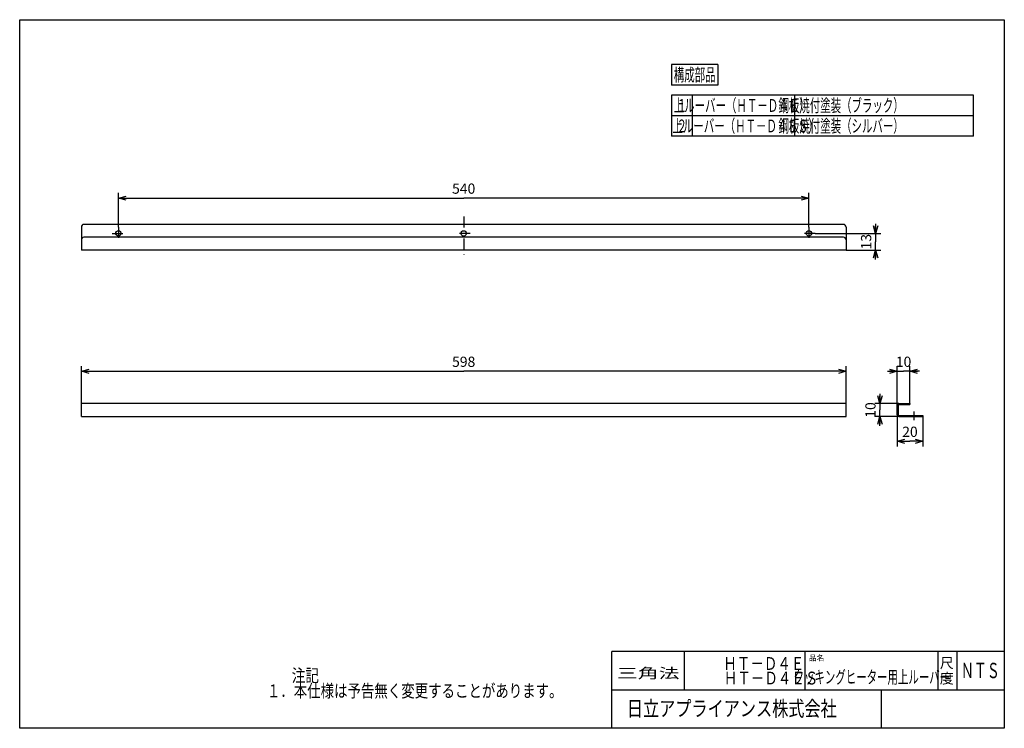
# Model space of a CAD drawing. Extents: x 1019 to 1404, y -14 to 263.
import ezdxf
from ezdxf.enums import TextEntityAlignment as Align

# ---------------------------------------------------------------- set-up
doc = ezdxf.new("R2010")
doc.units = 0
doc.header["$LTSCALE"] = 8.4
doc.linetypes.add('DASHDOT', pattern=[1, 0.5, -0.25, 0, -0.25])
doc.layers.get('0').update_dxf_attribs({"linetype": 'CONTINUOUS'})
doc.layers.add('1', color=7, linetype='CONTINUOUS')
doc.styles.add('GMM001', font='txt.shx', dxfattribs={"bigfont": 'bigfont.shx'})
doc.styles.get("Standard").update_dxf_attribs({"font": 'TXT', "bigfont": 'BIGFONT'})
doc.dimstyles.new('GMM001', dxfattribs={"dimtxt": 4, "dimasz": 3, "dimexe": 2, "dimexo": 0, "dimgap": 1.714286, "dimtad": 3, "dimdec": 6, "dimtxsty": 'GMM001', "dimblk1": 'OPEN30', "dimblk2": 'OPEN30', "dimsah": 1, "dimcen": 1, "dimclrd": 10, "dimclre": 10, "dimclrt": 10, "dimaunit": 1, "dimazin": 3, "dimtfac": 0.625, "dimtdec": 0, "dimtmove": 0, "dimatfit": 3, "dimtolj": 1, "dimtzin": 0})

# ---------------------------------------------------------------- blocks, each defined once
blk = doc.blocks.new('_OPEN30')
at = {"color": 0, "linetype": 'BYBLOCK'}
for p, q in [((-1, 0.27), (0, 0)), ((0, 0), (-1, -0.27)), ((0, 0), (-1, 0))]:
    blk.add_line(p, q, dxfattribs=at)
blk = doc.blocks.new('*D1')
at = {"color": 10, "linetype": 'CONTINUOUS'}
for p, q in [((1355.36, 116.75), (1355.36, 110.5)), ((1362.75, 113), (1353.36, 113)), ((1362.75, 108), (1353.36, 108)), ((1355.36, 104.25), (1355.36, 110.5))]:
    blk.add_line(p, q, dxfattribs=at)
at = {"color": 10, "linetype": 'CONTINUOUS', "xscale": 3, "yscale": 3, "zscale": 3}
for p, rotation in [((1355.36, 113), 270), ((1355.36, 108), 90)]:
    blk.add_blockref('_OPEN30', p, dxfattribs=dict(at, rotation=rotation))
at = {"color": 10, "insert": (1353.65, 110.5), "char_height": 4, "attachment_point": 8, "rotation": 90, "style": 'GMM001'}
blk.add_mtext('\\A1;10', dxfattribs=at)
blk = doc.blocks.new('*D2')
at = {"color": 10, "linetype": 'CONTINUOUS'}
for p, q in [((1362.1, 108.65), (1362.1, 96.27)), ((1372.1, 108), (1372.1, 96.27)), ((1362.1, 98.27), (1367.1, 98.27)), ((1372.1, 98.27), (1367.1, 98.27))]:
    blk.add_line(p, q, dxfattribs=at)
at = {"color": 10, "linetype": 'CONTINUOUS', "xscale": 3, "yscale": 3, "zscale": 3, "rotation": 180}
blk.add_blockref('_OPEN30', (1362.1, 98.27), dxfattribs=at)
at = {"color": 10, "linetype": 'CONTINUOUS', "xscale": 3, "yscale": 3, "zscale": 3}
blk.add_blockref('_OPEN30', (1372.1, 98.27), dxfattribs=at)
at = {"color": 10, "insert": (1367.1, 99.98), "char_height": 4, "attachment_point": 8, "style": 'GMM001'}
blk.add_mtext('\\A1;20', dxfattribs=at)
blk = doc.blocks.new('*D3')
at = {"color": 10, "linetype": 'CONTINUOUS'}
for p, q in [((1043.1, 113), (1043.1, 127.63)), ((1342.1, 113), (1342.1, 127.63)), ((1043.1, 125.63), (1192.6, 125.63)), ((1342.1, 125.63), (1192.6, 125.63))]:
    blk.add_line(p, q, dxfattribs=at)
at = {"color": 10, "linetype": 'CONTINUOUS', "xscale": 3, "yscale": 3, "zscale": 3, "rotation": 180}
blk.add_blockref('_OPEN30', (1043.1, 125.63), dxfattribs=at)
at = {"color": 10, "linetype": 'CONTINUOUS', "xscale": 3, "yscale": 3, "zscale": 3}
blk.add_blockref('_OPEN30', (1342.1, 125.63), dxfattribs=at)
at = {"color": 10, "insert": (1192.6, 127.34), "char_height": 4, "attachment_point": 8, "style": 'GMM001'}
blk.add_mtext('\\A1;598', dxfattribs=at)
blk = doc.blocks.new('*D4')
at = {"color": 10, "linetype": 'CONTINUOUS'}
for p, q in [((1362.1, 112.35), (1362.1, 127.63)), ((1367.1, 113), (1367.1, 127.63)), ((1358.35, 125.63), (1364.6, 125.63)), ((1370.85, 125.63), (1364.6, 125.63))]:
    blk.add_line(p, q, dxfattribs=at)
at = {"color": 10, "linetype": 'CONTINUOUS', "xscale": 3, "yscale": 3, "zscale": 3}
blk.add_blockref('_OPEN30', (1362.1, 125.63), dxfattribs=at)
at = {"color": 10, "linetype": 'CONTINUOUS', "xscale": 3, "yscale": 3, "zscale": 3, "rotation": 180}
blk.add_blockref('_OPEN30', (1367.1, 125.63), dxfattribs=at)
at = {"color": 10, "insert": (1364.6, 127.34), "char_height": 4, "attachment_point": 8, "style": 'GMM001'}
blk.add_mtext('\\A1;10', dxfattribs=at)
blk = doc.blocks.new('*D5')
at = {"color": 10, "linetype": 'CONTINUOUS'}
for p, q in [((1057.6, 182), (1057.6, 195.29)), ((1057.6, 193.29), (1192.6, 193.29)), ((1327.6, 193.29), (1192.6, 193.29)), ((1327.6, 182), (1327.6, 195.29))]:
    blk.add_line(p, q, dxfattribs=at)
at = {"color": 10, "linetype": 'CONTINUOUS', "xscale": 3, "yscale": 3, "zscale": 3, "rotation": 180}
blk.add_blockref('_OPEN30', (1057.6, 193.29), dxfattribs=at)
at = {"color": 10, "linetype": 'CONTINUOUS', "xscale": 3, "yscale": 3, "zscale": 3}
blk.add_blockref('_OPEN30', (1327.6, 193.29), dxfattribs=at)
at = {"color": 10, "insert": (1192.6, 195), "char_height": 4, "attachment_point": 8, "style": 'GMM001'}
blk.add_mtext('\\A1;540', dxfattribs=at)
blk = doc.blocks.new('*D6')
at = {"color": 10, "linetype": 'CONTINUOUS'}
for p, q in [((1353.67, 183.25), (1353.67, 176.25)), ((1330.1, 179.5), (1355.67, 179.5)), ((1353.67, 169.25), (1353.67, 176.25)), ((1342.1, 173), (1355.67, 173))]:
    blk.add_line(p, q, dxfattribs=at)
at = {"color": 10, "linetype": 'CONTINUOUS', "xscale": 3, "yscale": 3, "zscale": 3}
for p, rotation in [((1353.67, 179.5), 270), ((1353.67, 173), 90)]:
    blk.add_blockref('_OPEN30', p, dxfattribs=dict(at, rotation=rotation))
at = {"color": 10, "insert": (1351.96, 176.25), "char_height": 4, "attachment_point": 8, "rotation": 90, "style": 'GMM001'}
blk.add_mtext('\\A1;13', dxfattribs=at)

msp = doc.modelspace()

# ---------------------------------------------------------------- linework, layer by layer
at = {"color": 10, "linetype": 'CONTINUOUS'}
for p, q in [((1018.9938133, -13.8843295), (1018.9938133, 263.0048916)), ((1018.9938133, 263.0048916), (1403.9938133, 263.0048916)), ((1403.9938133, 263.0048916), (1403.9938133, -13.8843295)), ((1403.9938133, -13.8843295), (1018.9938133, -13.8843295))]:
    msp.add_line(p, q, dxfattribs=at)
at = {"layer": '1', "color": 10, "linetype": 'CONTINUOUS'}
for p, q in [((1273.9250734, 245.4865043), (1273.9250734, 237.4865043)), ((1291.9250734, 245.4865043), (1273.9250734, 245.4865043)), ((1291.9250734, 245.4865043), (1291.9250734, 237.4865043)), ((1291.9250734, 237.4865043), (1273.9250734, 237.4865043)), ((1391.9250734, 233.4865043), (1273.9250734, 233.4865043)), ((1273.9250734, 233.4865043), (1273.9250734, 217.4865043)), ((1281.9250734, 233.4865043), (1281.9250734, 225.4865043)), ((1321.9250734, 233.4865043), (1321.9250734, 225.4865043)), ((1391.9250734, 217.4865043), (1391.9250734, 233.4865043)), ((1391.9250734, 225.4865043), (1273.9250734, 225.4865043)), ((1281.9250734, 225.4865043), (1281.9250734, 217.4865043)), ((1321.9250734, 225.4865043), (1321.9250734, 217.4865043)), ((1391.9250734, 217.4865043), (1273.9250734, 217.4865043)), ((1043.100504, 181.9987538), (1043.100504, 172.9987538)), ((1341.100504, 182.9987538), (1044.100504, 182.9987538)), ((1342.100504, 181.9987538), (1342.100504, 172.9987538)), ((1341.100504, 177.9987538), (1044.100504, 177.9987538)), ((1342.100504, 172.9987538), (1043.100504, 172.9987538)), ((1043.100504, 107.9987538), (1043.100504, 112.9987538)), ((1342.100504, 112.9987538), (1043.100504, 112.9987538)), ((1342.100504, 107.9987538), (1342.100504, 112.9987538)), ((1362.100504, 108.6487538), (1362.100504, 112.3487538)), ((1362.500504, 112.3487538), (1362.500504, 108.6487538)), ((1362.750504, 112.9987538), (1367.100504, 112.9987538)), ((1362.750504, 112.5987538), (1367.100504, 112.5987538)), ((1367.100504, 112.9987538), (1367.100504, 112.5987538)), ((1043.100504, 107.9987538), (1342.100504, 107.9987538)), ((1362.750504, 108.3987538), (1372.100504, 108.3987538)), ((1362.750504, 107.9987538), (1372.100504, 107.9987538)), ((1372.100504, 108.3987538), (1372.100504, 107.9987538)), ((1250.4938133, -13.8843295), (1250.4938133, 16.1156705)), ((1403.9938133, 16.1156705), (1250.4938133, 16.1156705)), ((1278.9938133, 1.1156705), (1278.9938133, 16.1156705)), ((1325.9938133, 16.1156705), (1325.9938133, 1.1156705)), ((1377.9938133, 16.1156705), (1377.9938133, 1.1156705)), ((1385.4938133, 16.1156705), (1385.4938133, 1.1156705)), ((1278.9938133, 1.1156705), (1278.9938133, 6.1156705)), ((1250.4938133, 1.1156705), (1403.9938133, 1.1156705)), ((1355.9938133, -13.8843295), (1355.9938133, 1.1156705))]:
    msp.add_line(p, q, dxfattribs=at)
at = {"layer": '1', "color": 10, "linetype": 'DASHDOT'}
for p, q in [((1192.600504, 186.0413788), (1192.600504, 171.0413788)), ((1057.600504, 181.9987538), (1057.600504, 176.9987538)), ((1327.600504, 181.9987538), (1327.600504, 176.9987538)), ((1055.100504, 179.4987538), (1060.100504, 179.4987538)), ((1195.100504, 179.4987538), (1190.100504, 179.4987538)), ((1330.100504, 179.4987538), (1325.100504, 179.4987538)), ((1368.600504, 109.8987538), (1368.600504, 106.4987538))]:
    msp.add_line(p, q, dxfattribs=at)
at = {"layer": '1', "color": 10, "linetype": 'CONTINUOUS'}
for centre in [(1057.600504, 179.4987538), (1192.600504, 179.4987538), (1327.600504, 179.4987538)]:
    msp.add_circle(centre, 1.05, dxfattribs=at)
for centre, radius, start, end in [((1044.100504, 181.9987538), 1, 90, 179.999999999), ((1341.100504, 181.9987538), 1, 0, 89.999999997), ((1044.100504, 176.9987538), 1, 90, 179.999999999), ((1341.100504, 176.9987538), 1, 0, 89.999999998), ((1362.750504, 112.3487538), 0.65, 90, 180.000000001), ((1362.750504, 112.3487538), 0.25, 90, 179.999999972), ((1362.750504, 108.6487538), 0.65, 180, 269.999999999), ((1362.750504, 108.6487538), 0.25, 180, 270.000000028)]:
    msp.add_arc(centre, radius, start, end, dxfattribs=at)

# ---------------------------------------------------------------- texts
at = {"layer": '1', "color": 10}
for s, height, width, p in [('構成部品', 5, 0.59867, (1282.9250734, 238.9865043)), ('上ルーバー（ＨＴ－Ｄ４Ｅ）', 5, 0.598592, (1301.2848254, 226.9865043)), ('１', 5, 0.6, (1277.9250734, 226.9865043)), ('鋼板焼付塗装（ブラック）', 5, 0.598439, (1340.1750734, 226.9865043)), ('上ルーバー（ＨＴ－Ｄ４ＥＳ）', 5, 0.598592, (1302.8254116, 218.9865043)), ('２', 5, 0.6, (1277.9250734, 218.9865043)), ('鋼板焼付塗装（シルバー）', 5, 0.598439, (1340.1750734, 218.9865043)), ('品名', 2.2, 1.005446, (1330.5938131, 12.5156708)), ('ＮＴＳ', 6, 0.618762, (1394.6084211, 5.7106148)), ('注記', 5, 0.778443, (1130.6972193, 4.2533178)), ('三角法', 4, 1.497006, (1264.7438131, 5.6493518)), ('クッキングヒーター用上ルーバー', 5, 0.598404, (1352.2066147, 3.6156708)), ('１．本仕様は予告無く変更することがあります。', 5, 0.770434, (1173.4472193, -1.7466822)), ('日立アプライアンス株式会社', 6, 0.771001, (1297.4400388, -9.161449))]:
    msp.add_text(s, height=height, dxfattribs=dict(at, width=width)).set_placement(p, align=Align.CENTER)
at = {"layer": '1', "color": 10, "width": 0.773723}
for s, p in [('\u3000\u3000ＨＴ－Ｄ４Ｅ', (1283.5789186, 8.9355124)), ('\u3000\u3000ＨＴ－Ｄ４ＥＳ', (1283.7671966, 3.2353433))]:
    msp.add_text(s, height=5, dxfattribs=at).set_placement(p)
at = {"layer": '1', "color": 10}
for s, p in [('尺', (1381.4938131, 9.6156708)), ('度', (1381.4938131, 3.6156708))]:
    msp.add_text(s, height=4, dxfattribs=at).set_placement(p, align=Align.CENTER)

# ---------------------------------------------------------------- dimensions: what is measured, and where the dimension line sits
at = {"color": 10, "linetype": 'CONTINUOUS'}
for base, p1, p2, text, picture, middle in [((1327.600504, 193.286792), (1057.600504, 181.9987538), (1327.600504, 181.9987538), '\\A1;540', '*D5', (1192.600504, 193.286792)), ((1342.100504, 125.6306528), (1043.100504, 112.9987538), (1342.100504, 112.9987538), '\\A1;598', '*D3', (1192.600504, 125.6306528)), ((1372.100504, 98.2675944), (1362.100504, 108.6487538), (1372.100504, 107.9987538), '\\A1;20', '*D2', (1367.100504, 98.2675944))]:
    dim = msp.add_linear_dim(base=base, p1=p1, p2=p2, text=text, dimstyle='GMM001', dxfattribs=at)
    dim.commit()
    dim.dimension.update_dxf_attribs({"geometry": picture, "text_midpoint": middle})
for base, p1, p2, angle, text, picture, middle in [((1353.6707688, 179.4987538), (1342.100504, 172.9987538), (1330.100504, 179.4987538), 90, '\\A1;13', '*D6', (1353.6707688, 176.2487538)), ((1362.100504, 125.6306528), (1367.100504, 112.9987538), (1362.100504, 112.3487538), 180, '\\A1;10', '*D4', (1364.600504, 125.6306528)), ((1355.3607057, 107.9987538), (1362.750504, 112.9987538), (1362.750504, 107.9987538), 270, '\\A1;10', '*D1', (1355.3607057, 110.4987538))]:
    dim = msp.add_linear_dim(base=base, p1=p1, p2=p2, angle=angle, text=text, dimstyle='GMM001', dxfattribs=at)
    dim.commit()
    dim.dimension.update_dxf_attribs({"geometry": picture, "text_midpoint": middle})

doc.saveas('drawing.dxf')
